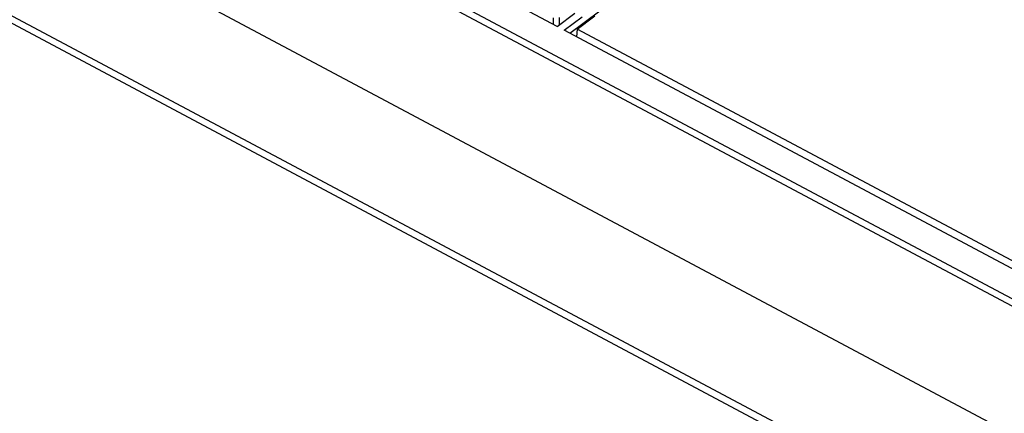
# Model space of a CAD drawing. Units: millimetres. Extents: x 0 to 594, y 0 to 420.
# Drawn here: x 515 to 535, y 120 to 128 of the extents above; entities that cross this region are included whole.
import ezdxf

# ---------------------------------------------------------------- set-up
doc = ezdxf.new("R2010")
doc.units = ezdxf.units.MM
doc.header["$LTSCALE"] = 32.67
doc.layers.get('0').update_dxf_attribs({"linetype": 'CONTINUOUS'})

msp = doc.modelspace()

# ---------------------------------------------------------------- linework, layer by layer
at = {"color": 7, "linetype": 'CONTINUOUS'}
for p, q in [((525.898, 128.222), (507.107, 138.225)), ((540.675, 117.033), (506.351, 135.305)), ((525.898, 128.222), (526.252, 128.489)), ((526.298, 128.167), (526.657, 128.437)), ((526.412, 128.278), (526.781, 128.551)), ((526.043, 128.144), (526.398, 128.411)), ((526.156, 128.084), (526.412, 128.278)), ((539.517, 120.971), (526.043, 128.144)), ((526.298, 128.167), (526.285, 128.016)), ((539.508, 121.135), (526.298, 128.167))]:
    msp.add_line(p, q, dxfattribs=at)
at = {"color": 9, "linetype": 'CONTINUOUS'}
for p, q in [((506.586, 137.754), (539.235, 120.374)), ((506.645, 137.869), (539.298, 120.487)), ((504.551, 133.973), (538.814, 115.733)), ((504.491, 133.855), (538.755, 115.615)), ((525.826, 128.26), (525.825, 128.395)), ((525.938, 128.402), (525.939, 128.253))]:
    msp.add_line(p, q, dxfattribs=at)

doc.saveas('drawing.dxf')
